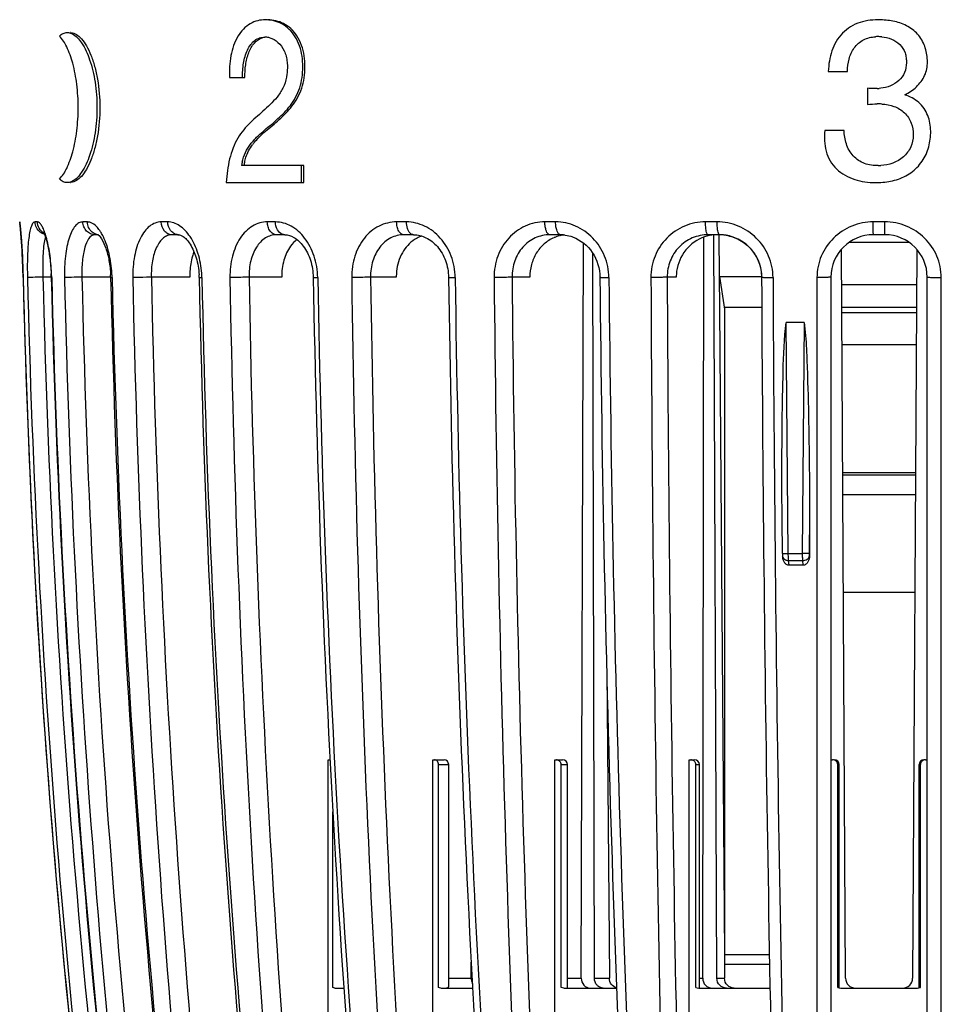
# Model space of a CAD drawing. Units: millimetres. Extents: x 0 to 841, y 0 to 594.
# Drawn here: x 389 to 417, y 45 to 75 of the extents above; entities that cross this region are included whole.
import ezdxf

# ---------------------------------------------------------------- set-up
doc = ezdxf.new("R2010")
doc.units = ezdxf.units.MM
doc.header["$LTSCALE"] = 46.255
doc.layers.get('0').update_dxf_attribs({"linetype": 'CONTINUOUS'})
doc.layers.add('A_STD', color=7, linetype='CONTINUOUS')

msp = doc.modelspace()

# ---------------------------------------------------------------- linework, layer by layer
at = {"color": 7, "linetype": 'Continuous'}
for p, q in [((395.422, 73.709), (395.899, 73.709)), ((413.781, 73.899), (414.371, 73.899)), ((414.981, 73.38), (414.981, 72.881)), ((415.388, 73.383), (415.338, 73.378)), ((414.265, 72.089), (413.675, 72.089)), ((397.699, 71.016), (395.797, 71.016)), ((397.632, 70.489), (397.632, 71.016)), ((397.699, 70.489), (397.699, 71.016)), ((395.327, 70.489), (397.699, 70.489)), ((415.243, 70.489), (415.338, 70.49)), ((388.994, 69.282), (388.993, 69.282)), ((389, 69.22), (389, 69.221)), ((389, 69.221), (389.001, 69.211)), ((389.535, 69.282), (389.464, 69.282)), ((391.067, 69.282), (390.931, 69.282)), ((393.532, 69.282), (393.331, 69.282)), ((396.835, 69.282), (396.584, 69.282)), ((400.849, 69.282), (400.548, 69.282)), ((405.42, 69.282), (405.092, 69.282)), ((410.372, 69.282), (410.016, 69.282)), ((415.515, 69.282), (415.16, 69.282)), ((391.401, 68.889), (391.301, 68.889)), ((393.863, 68.889), (393.665, 68.889)), ((397.116, 68.889), (396.869, 68.889)), ((401.069, 68.889), (400.772, 68.889)), ((405.572, 68.889), (405.248, 68.889)), ((410.459, 68.889), (410.097, 68.889)), ((410.366, 46.087), (410.272, 68.888)), ((415.513, 68.889), (415.163, 68.889)), ((406.209, 46.089), (406.273, 68.637)), ((409.93, 46.089), (409.963, 68.814)), ((414.424, 68.659), (416.251, 68.659)), ((406.612, 46.087), (406.56, 68.322)), ((414.311, 46.087), (414.182, 68.441)), ((416.493, 68.441), (416.364, 46.087)), ((389.096, 67.608), (389.097, 67.579)), ((389.097, 67.579), (389.098, 67.579)), ((389.96, 67.589), (389.705, 67.589)), ((391.782, 67.589), (390.9, 67.589)), ((394.207, 67.589), (393.029, 67.589)), ((397.024, 67.589), (396.023, 67.589)), ((400.537, 67.589), (399.749, 67.589)), ((404.628, 67.589), (404.086, 67.589)), ((409.12, 67.589), (408.843, 67.589)), ((413.434, 67.579), (413.43, 31.865)), ((413.863, 67.589), (413.863, 26.501)), ((414.188, 67.359), (416.487, 67.359)), ((416.813, 26.501), (416.813, 67.589)), ((417.245, 31.865), (417.241, 67.579)), ((410.607, 46.509), (410.607, 66.609)), ((416.483, 66.659), (414.192, 66.659)), ((414.193, 66.509), (416.482, 66.509)), ((412.555, 59.113), (412.487, 66.202)), ((413.039, 66.202), (412.487, 66.202)), ((413.039, 66.202), (412.983, 59.113)), ((416.476, 65.511), (414.199, 65.511)), ((416.45, 60.909), (414.225, 60.909)), ((412.375, 59.113), (412.365, 60.168)), ((413.206, 59.688), (413.201, 59.113)), ((413.203, 59.045), (413.206, 59.688)), ((412.382, 59.004), (412.38, 59.023)), ((412.555, 59.113), (412.983, 59.113)), ((412.565, 58.902), (412.991, 58.902)), ((412.581, 58.753), (412.565, 58.902)), ((412.991, 58.902), (413.004, 58.753)), ((416.432, 57.921), (414.243, 57.921)), ((398.454, 52.789), (398.507, 52.789)), ((398.454, 43.489), (398.454, 52.789)), ((401.662, 52.789), (401.994, 52.789)), ((401.662, 43.467), (401.662, 52.789)), ((401.831, 52.639), (402.144, 52.639)), ((401.831, 45.802), (401.831, 52.639)), ((401.994, 52.789), (402.001, 52.789)), ((402.144, 45.85), (402.144, 52.639)), ((405.402, 52.789), (405.637, 52.789)), ((405.402, 43.489), (405.402, 52.789)), ((405.589, 52.639), (405.787, 52.639)), ((405.589, 45.804), (405.589, 52.639)), ((405.787, 45.81), (405.787, 52.639)), ((409.517, 52.789), (409.597, 52.789)), ((409.517, 43.467), (409.517, 52.789)), ((409.604, 52.789), (409.679, 52.789)), ((409.722, 52.639), (409.829, 52.639)), ((409.722, 45.802), (409.722, 52.639)), ((409.829, 45.795), (409.829, 52.639)), ((413.863, 52.789), (413.914, 52.789)), ((414.07, 52.639), (414.113, 52.639)), ((414.07, 45.804), (414.07, 52.639)), ((414.113, 45.804), (414.113, 52.639)), ((416.563, 52.639), (416.605, 52.639)), ((416.563, 45.804), (416.563, 52.639)), ((416.605, 45.804), (416.605, 52.639)), ((416.761, 52.789), (416.813, 52.789)), ((398.592, 45.804), (398.592, 51.189)), ((411.976, 46.809), (410.607, 46.809)), ((402.835, 46.089), (402.837, 46.584)), ((411.981, 46.509), (410.607, 46.509)), ((402.144, 46.089), (402.835, 46.089)), ((405.787, 46.089), (406.209, 46.089)), ((409.829, 46.089), (409.93, 46.089)), ((398.654, 45.789), (398.932, 45.789)), ((401.902, 45.789), (402.88, 45.789)), ((405.673, 45.789), (407.291, 45.789)), ((405.787, 45.808), (405.787, 45.81)), ((409.807, 45.789), (411.995, 45.789)), ((414.163, 45.789), (416.513, 45.789))]:
    msp.add_line(p, q, dxfattribs=at)
for centre, radius, start, end in [((396.528, 74.413), 1.066, 84.2861, 90.0052), ((390.547, 74.797), 0.292, 86.7811, 89.9955), ((396.503, 74.354), 0.592, 86.4692, 90.0036), ((396.503, 74.361), 0.586, 74.4995, 86.4532), ((415.297, 73.809), 1.155, 86.9062, 93.4572), ((415.293, 73.698), 1.266, 84.2097, 86.9593), ((415.198, 75.147), 1.775, 272.6358, 273.0224), ((415.204, 75.04), 1.667, 273.0107, 274.5794), ((415.297, 70.847), 2.056, 88.8335, 90.4325), ((415.301, 71.007), 1.895, 86.2894, 88.8435), ((397.593, 70.551), 1.83, 140.0578, 143.203), ((397.054, 70.86), 1.268, 168.5122, 172.8942), ((397.132, 70.86), 1.272, 168.5496, 172.9206), ((415.313, 72.382), 1.373, 269.9622, 271.3723), ((415.313, 72.371), 1.362, 271.3717, 273.1399), ((390.547, 70.781), 0.292, 270.0045, 273.2189), ((415.243, 73.007), 2.519, 269.5257, 270.0005), ((415.24, 73.149), 2.661, 272.1009, 272.5493), ((415.239, 73.18), 2.692, 272.5497, 273.1756), ((389.393, 69.289), 0.4, 181.0553, 191.2967), ((389.393, 69.289), 0.399, 181.087, 189.8285), ((386.743, 68.949), 2.273, 6.0608, 6.6233), ((387.438, 68.147), 2.463, 15.9313, 17.9637), ((391.437, 69.236), 0.347, 254.0025, 263.6603), ((393.863, 69.163), 0.274, 260.9877, 269.7694), ((401.595, 67.979), 0.911, 107.3472, 111.9975), ((405.81, 67.787), 1.102, 103.8784, 108.5664), ((405.81, 67.788), 1.101, 96.3128, 103.8647), ((405.571, 67.825), 1.064, 85.1484, 89.9464), ((410.386, 67.641), 1.248, 94.6468, 108.6439), ((410.385, 67.646), 1.243, 90.0047, 94.6352), ((410.448, 67.632), 1.257, 85.6029, 89.4916), ((410.448, 67.648), 1.241, 85.7749, 89.4955), ((410.447, 67.637), 1.252, 80.8722, 85.7751), ((410.447, 67.618), 1.271, 81.2558, 85.6037), ((415.163, 67.589), 1.3, 90, 180), ((415.513, 67.589), 1.3, 0, 90), ((390.143, 68.663), 0.39, 157.6481, 159.7626), ((401.612, 67.94), 0.954, 112.0585, 122.7337), ((405.814, 67.776), 1.114, 108.5678, 113.2448), ((383.829, 67.434), 6.132, 1.3553, 2.4255), ((383.553, 67.427), 6.423, 1.3599, 2.4873), ((388.336, 67.503), 3.446, 1.283, 2.6527), ((388.055, 67.495), 3.771, 1.2829, 3.1917), ((392.103, 67.533), 2.391, 1.1566, 3.1122), ((391.834, 67.524), 2.744, 1.1571, 3.7969), ((410.462, 67.592), 1.342, 172.4671, 180.1079), ((688.09, 74.802), 299.08, 181.38388, 187.51271), ((688.06, 74.801), 299.05, 181.38376, 188.25472), ((687.92, 74.791), 298.909, 181.38256, 188.25676), ((693.952, 74.798), 304.807, 181.35698, 188.09707), ((693.975, 74.797), 304.355, 181.35712, 188.09823), ((694.669, 74.797), 304.795, 181.35694, 188.09718), ((694.585, 74.797), 304.696, 181.35727, 188.09984), ((713.673, 74.787), 323.386, 181.2772, 187.62722), ((713.64, 74.787), 322.82, 181.27759, 187.63027), ((714.923, 74.787), 323.222, 181.2776, 187.63026), ((714.425, 74.756), 322.68, 181.27445, 187.63841), ((751.09, 74.773), 358.703, 181.14904, 186.87003), ((750.922, 74.771), 357.965, 181.14964, 186.8748), ((752.987, 74.771), 358.565, 181.14899, 186.87095), ((752.099, 74.719), 357.592, 181.14398, 186.87971), ((816.834, 74.755), 421.458, 180.97549, 185.84076), ((816.375, 74.752), 420.413, 180.9763, 185.84717), ((818.746, 74.752), 420.815, 180.97631, 185.84717), ((817.215, 74.674), 419.145, 180.96986, 185.85791), ((934.208, 74.737), 535.085, 180.76649, 184.59558), ((933.137, 74.734), 533.436, 180.76745, 184.60327), ((936.635, 74.734), 534.543, 180.76643, 184.59717), ((933.943, 74.628), 531.647, 180.75969, 184.60917), ((1181.098, 74.724), 777.594, 180.526441, 183.159566), ((1178.342, 74.718), 774.289, 180.527538, 183.168386), ((1181.441, 74.718), 774.693, 180.527546, 183.168384), ((1176.058, 74.586), 769.034, 180.522021, 183.184475), ((1930.01, 74.72), 1521.683, 180.268874, 181.613823), ((1919.189, 74.708), 1510.363, 180.270046, 181.623271), ((1929.426, 74.708), 1517.707, 180.26881, 181.615841), ((1912.757, 74.545), 1500.687, 180.265966, 181.629735), ((412.377, 78.834), 19.721, 270.237, 270.5185), ((412.793, 33.963), 24.791, 89.5106, 90.4894), ((401.994, 52.639), 0.15, 0, 87.2526), ((405.448, 52.655), 0.134, 81.5754, 89.9773), ((405.637, 52.639), 0.15, 0, 90), ((409.57, 52.634), 0.155, 82.1673, 89.9829), ((409.679, 52.639), 0.15, 0, 90), ((413.914, 52.624), 0.165, 82.4117, 89.9851), ((413.963, 52.639), 0.15, 0, 90), ((416.713, 52.639), 0.15, 90, 180), ((414.611, 46.089), 0.3, 180.33, 270), ((416.064, 46.089), 0.3, 270, 359.67), ((409.808, 46.074), 0.285, 252.4623, 269.9399), ((414.163, 46.089), 0.3, 252.0913, 270), ((416.513, 46.089), 0.3, 270, 287.9087)]:
    msp.add_arc(centre, radius, start, end, dxfattribs=at)
for points, knots in [([(415.388, 75.478), (415.176, 75.484), (414.745, 75.448), (414.173, 75.11), (413.854, 74.535), (413.79, 74.111), (413.781, 73.899)], [0, 0, 0, 0, 0.250028, 0.500127, 0.749901, 1, 1, 1, 1]), ([(396.528, 75.479), (396.448, 75.479), (396.286, 75.462), (395.964, 75.335), (395.629, 74.969), (395.439, 74.372), (395.413, 73.934), (395.422, 73.709)], [0, 0, 0, 0, 0.102792, 0.2076, 0.439655, 0.710895, 1, 1, 1, 1]), ([(396.257, 71.878), (396.319, 71.941), (396.45, 72.06), (396.728, 72.284), (396.999, 72.525), (397.254, 72.797), (397.485, 73.126), (397.636, 73.526), (397.678, 73.955), (397.666, 74.388), (397.552, 74.807), (397.32, 75.14), (397.048, 75.369), (396.797, 75.458), (396.634, 75.474)], [0, 0, 0, 0, 0.057496, 0.11451, 0.231335, 0.292096, 0.355539, 0.491136, 0.562298, 0.633828, 0.771655, 0.835301, 0.894017, 1, 1, 1, 1]), ([(396.33, 71.879), (396.394, 71.944), (396.528, 72.066), (396.814, 72.296), (397.09, 72.546), (397.349, 72.83), (397.578, 73.177), (397.719, 73.596), (397.746, 74.04), (397.718, 74.481), (397.576, 74.9), (397.315, 75.214), (397.023, 75.416), (396.763, 75.479), (396.599, 75.479)], [0, 0, 0, 0, 0.057738, 0.115018, 0.232624, 0.293966, 0.35828, 0.495716, 0.567576, 0.639402, 0.776193, 0.83836, 0.895624, 1, 1, 1, 1]), ([(416.126, 73.182), (416.256, 73.241), (416.439, 73.365), (416.629, 73.582), (416.742, 73.768), (416.81, 73.975), (416.824, 74.191), (416.806, 74.406), (416.747, 74.688), (416.575, 75.015), (416.233, 75.297), (415.82, 75.442), (415.532, 75.475), (415.388, 75.478)], [0, 0, 0, 0, 0.124731, 0.187287, 0.249917, 0.312269, 0.374609, 0.436981, 0.499366, 0.624304, 0.749414, 0.874963, 1, 1, 1, 1]), ([(390.213, 74.98), (390.247, 75.013), (390.32, 75.068), (390.411, 75.089), (390.453, 75.089)], [0, 0, 0, 0, 0.528815, 1, 1, 1, 1]), ([(390.213, 70.598), (390.307, 70.689), (390.47, 70.963), (390.643, 71.465), (390.759, 72.094), (390.801, 72.789), (390.759, 73.484), (390.643, 74.113), (390.47, 74.615), (390.307, 74.889), (390.213, 74.98)], [0, 0, 0, 0, 0.08524, 0.202834, 0.344924, 0.5, 0.655076, 0.797166, 0.91476, 1, 1, 1, 1]), ([(390.453, 75.089), (390.466, 75.089), (390.52, 75.085), (390.572, 75.067), (390.608, 75.049)], [0, 0, 0, 0, 0.238734, 1, 1, 1, 1]), ([(390.563, 75.088), (390.687, 75.081), (390.877, 74.934), (391.051, 74.674), (391.187, 74.386), (391.3, 74.041), (391.418, 73.506), (391.475, 72.789), (391.418, 72.072), (391.3, 71.537), (391.187, 71.192), (391.051, 70.904), (390.877, 70.644), (390.687, 70.497), (390.563, 70.49)], [0, 0, 0, 0, 0.07169, 0.122524, 0.183773, 0.254187, 0.331908, 0.5, 0.668092, 0.745813, 0.816227, 0.877476, 0.92831, 1, 1, 1, 1]), ([(390.608, 75.049), (390.662, 75.021), (390.768, 74.936), (390.968, 74.68), (391.17, 74.217), (391.325, 73.547), (391.381, 72.789), (391.325, 72.031), (391.17, 71.361), (390.968, 70.898), (390.768, 70.642), (390.662, 70.557), (390.608, 70.529)], [0, 0, 0, 0, 0.036602, 0.081583, 0.197281, 0.341029, 0.5, 0.658971, 0.802719, 0.918417, 0.963398, 1, 1, 1, 1]), ([(396.66, 74.926), (396.75, 74.9), (396.934, 74.796), (397.086, 74.575), (397.165, 74.36), (397.196, 74.181), (397.202, 73.996), (397.185, 73.753), (397.114, 73.465), (396.942, 73.172), (396.73, 72.935), (396.507, 72.728), (396.285, 72.529), (396.062, 72.331), (395.852, 72.111), (395.669, 71.85), (395.525, 71.547), (395.383, 71.095), (395.34, 70.733), (395.327, 70.489)], [0, 0, 0, 0, 0.053619, 0.115094, 0.148617, 0.183191, 0.218302, 0.253358, 0.321492, 0.385049, 0.444536, 0.501809, 0.55811, 0.614117, 0.67113, 0.730905, 0.794432, 0.861144, 1, 1, 1, 1]), ([(395.825, 73.709), (395.822, 73.856), (395.84, 74.145), (395.933, 74.49), (396.067, 74.721), (396.192, 74.853), (396.342, 74.934), (396.45, 74.947), (396.503, 74.947)], [0, 0, 0, 0, 0.282796, 0.554146, 0.678956, 0.793893, 0.899123, 1, 1, 1, 1]), ([(395.899, 73.709), (395.896, 73.84), (395.909, 74.098), (395.994, 74.463), (396.154, 74.769), (396.338, 74.903), (396.433, 74.929)], [0, 0, 0, 0, 0.277247, 0.546692, 0.790867, 1, 1, 1, 1]), ([(414.371, 73.899), (414.371, 74.025), (414.399, 74.279), (414.553, 74.634), (414.848, 74.894), (415.102, 74.954), (415.228, 74.962)], [0, 0, 0, 0, 0.250554, 0.501039, 0.75019, 1, 1, 1, 1]), ([(415.42, 74.958), (415.619, 74.939), (415.933, 74.825), (416.129, 74.516), (416.17, 74.316), (416.182, 74.114), (416.14, 73.857), (415.956, 73.602), (415.69, 73.44), (415.489, 73.394), (415.388, 73.383)], [0, 0, 0, 0, 0.247099, 0.372514, 0.435225, 0.497958, 0.622771, 0.748271, 0.874102, 1, 1, 1, 1]), ([(415.388, 70.492), (415.551, 70.501), (415.878, 70.553), (416.329, 70.767), (416.621, 71.065), (416.783, 71.351), (416.864, 71.583), (416.91, 71.823), (416.932, 72.148), (416.875, 72.476), (416.724, 72.768), (416.506, 73.015), (416.28, 73.13), (416.126, 73.182)], [0, 0, 0, 0, 0.12532, 0.250675, 0.376024, 0.438575, 0.500953, 0.563317, 0.625689, 0.749908, 0.812402, 0.875153, 1, 1, 1, 1]), ([(415.423, 72.898), (415.549, 72.891), (415.801, 72.848), (416.136, 72.651), (416.347, 72.324), (416.407, 71.946), (416.334, 71.568), (416.025, 71.156), (415.636, 71.025), (415.388, 71.011)], [0, 0, 0, 0, 0.125806, 0.251417, 0.376844, 0.501606, 0.62628, 0.751763, 1, 1, 1, 1]), ([(396.068, 71.665), (396.083, 71.684), (396.142, 71.758), (396.207, 71.828), (396.257, 71.878)], [0, 0, 0, 0, 0.254065, 1, 1, 1, 1]), ([(413.675, 72.089), (413.65, 71.878), (413.66, 71.547), (413.827, 71.149), (414.095, 70.81), (414.581, 70.545), (415.009, 70.49), (415.222, 70.488)], [0, 0, 0, 0, 0.249609, 0.375313, 0.500642, 0.750228, 1, 1, 1, 1]), ([(415.312, 71.009), (415.171, 71.009), (414.884, 71.041), (414.517, 71.285), (414.31, 71.667), (414.269, 71.949), (414.265, 72.089)], [0, 0, 0, 0, 0.2508, 0.500653, 0.750295, 1, 1, 1, 1]), ([(395.812, 71.112), (395.833, 71.216), (395.899, 71.413), (396.008, 71.587), (396.068, 71.665)], [0, 0, 0, 0, 0.520228, 1, 1, 1, 1]), ([(395.886, 71.112), (395.896, 71.163), (395.946, 71.354), (396.041, 71.531), (396.127, 71.647)], [0, 0, 0, 0, 0.265118, 1, 1, 1, 1]), ([(390.453, 70.489), (390.411, 70.489), (390.32, 70.51), (390.247, 70.565), (390.213, 70.598)], [0, 0, 0, 0, 0.471185, 1, 1, 1, 1]), ([(390.608, 70.529), (390.596, 70.523), (390.547, 70.501), (390.493, 70.489), (390.453, 70.489)], [0, 0, 0, 0, 0.266183, 1, 1, 1, 1]), ([(389.005, 69.196), (389.003, 69.208), (389.001, 69.23), (388.998, 69.254), (388.997, 69.269), (388.995, 69.275), (388.996, 69.282), (388.994, 69.282)], [0, 0, 0, 0, 0.434398, 0.746715, 0.856577, 0.935433, 1, 1, 1, 1]), ([(389.004, 69.189), (389.004, 69.182), (389.008, 69.149), (389.011, 69.117), (389.013, 69.09)], [0, 0, 0, 0, 0.197785, 1, 1, 1, 1]), ([(389.018, 69.051), (389.017, 69.065), (389.013, 69.114), (389.008, 69.162), (389.005, 69.196)], [0, 0, 0, 0, 0.29286, 1, 1, 1, 1]), ([(389.464, 69.282), (389.441, 69.282), (389.404, 69.256), (389.373, 69.206), (389.336, 69.123), (389.3, 68.981), (389.267, 68.772), (389.244, 68.518), (389.225, 68.115), (389.225, 67.798), (389.23, 67.579)], [0, 0, 0, 0, 0.038814, 0.066411, 0.101137, 0.193056, 0.31405, 0.460764, 0.628215, 1, 1, 1, 1]), ([(389.62, 68.97), (389.573, 69.006), (389.494, 69.102), (389.465, 69.222), (389.464, 69.282)], [0, 0, 0, 0, 0.498299, 1, 1, 1, 1]), ([(389.73, 68.943), (389.672, 68.977), (389.573, 69.078), (389.536, 69.214), (389.535, 69.282)], [0, 0, 0, 0, 0.49765, 1, 1, 1, 1]), ([(389.781, 68.907), (389.764, 68.961), (389.729, 69.057), (389.668, 69.176), (389.608, 69.255), (389.556, 69.282), (389.535, 69.282)], [0, 0, 0, 0, 0.368496, 0.655184, 0.860151, 1, 1, 1, 1]), ([(390.931, 69.282), (390.888, 69.282), (390.795, 69.255), (390.679, 69.149), (390.581, 68.988), (390.499, 68.776), (390.435, 68.52), (390.374, 68.117), (390.362, 67.798), (390.367, 67.579)], [0, 0, 0, 0, 0.066845, 0.144858, 0.24211, 0.360932, 0.500155, 0.656434, 1, 1, 1, 1]), ([(391.301, 68.889), (391.254, 68.889), (391.156, 68.91), (391.034, 68.998), (390.952, 69.128), (390.932, 69.23), (390.931, 69.282)], [0, 0, 0, 0, 0.241214, 0.487618, 0.741248, 1, 1, 1, 1]), ([(391.213, 68.97), (391.169, 69.007), (391.094, 69.103), (391.068, 69.222), (391.067, 69.282)], [0, 0, 0, 0, 0.492937, 1, 1, 1, 1]), ([(391.47, 68.982), (391.441, 69.027), (391.369, 69.124), (391.24, 69.243), (391.12, 69.282), (391.067, 69.282)], [0, 0, 0, 0, 0.310344, 0.69281, 1, 1, 1, 1]), ([(393.331, 69.282), (393.269, 69.282), (393.141, 69.258), (392.966, 69.156), (392.812, 68.995), (392.63, 68.694), (392.486, 68.213), (392.455, 67.799), (392.459, 67.579)], [0, 0, 0, 0, 0.088485, 0.1823, 0.287212, 0.406182, 0.684744, 1, 1, 1, 1]), ([(393.665, 68.889), (393.621, 68.889), (393.531, 68.911), (393.382, 69.032), (393.332, 69.183), (393.331, 69.282)], [0, 0, 0, 0, 0.230956, 0.47461, 1, 1, 1, 1]), ([(394.573, 67.706), (394.559, 67.914), (394.488, 68.308), (394.289, 68.751), (394.074, 69.022), (393.903, 69.168), (393.722, 69.26), (393.593, 69.282), (393.532, 69.282)], [0, 0, 0, 0, 0.306685, 0.582677, 0.703823, 0.81251, 0.910079, 1, 1, 1, 1]), ([(393.82, 68.892), (393.781, 68.899), (393.702, 68.93), (393.575, 69.052), (393.534, 69.191), (393.532, 69.282)], [0, 0, 0, 0, 0.230565, 0.474911, 1, 1, 1, 1]), ([(396.584, 69.282), (396.505, 69.282), (396.346, 69.259), (396.038, 69.124), (395.71, 68.783), (395.48, 68.224), (395.434, 67.799), (395.437, 67.579)], [0, 0, 0, 0, 0.104039, 0.210428, 0.441783, 0.708312, 1, 1, 1, 1]), ([(396.869, 68.889), (396.831, 68.889), (396.752, 68.913), (396.659, 69.004), (396.599, 69.132), (396.585, 69.231), (396.584, 69.282)], [0, 0, 0, 0, 0.210567, 0.445898, 0.712618, 1, 1, 1, 1]), ([(397.044, 68.902), (396.98, 68.926), (396.868, 69.047), (396.836, 69.199), (396.835, 69.282)], [0, 0, 0, 0, 0.452946, 1, 1, 1, 1]), ([(398.13, 67.579), (398.126, 67.801), (398.055, 68.232), (397.77, 68.789), (397.352, 69.178), (396.999, 69.282), (396.835, 69.282)], [0, 0, 0, 0, 0.284549, 0.551644, 0.789354, 1, 1, 1, 1]), ([(400.548, 69.282), (400.363, 69.282), (399.98, 69.189), (399.52, 68.799), (399.229, 68.234), (399.168, 67.8), (399.171, 67.579)], [0, 0, 0, 0, 0.228476, 0.467627, 0.726188, 1, 1, 1, 1]), ([(400.772, 68.889), (400.742, 68.889), (400.675, 68.916), (400.605, 69.008), (400.559, 69.135), (400.548, 69.231), (400.548, 69.282)], [0, 0, 0, 0, 0.183833, 0.411444, 0.689856, 1, 1, 1, 1]), ([(400.961, 68.941), (400.923, 68.981), (400.867, 69.094), (400.85, 69.215), (400.849, 69.282)], [0, 0, 0, 0, 0.451858, 1, 1, 1, 1]), ([(402.343, 67.579), (402.34, 67.802), (402.258, 68.242), (401.925, 68.803), (401.435, 69.186), (401.039, 69.282), (400.849, 69.282)], [0, 0, 0, 0, 0.26829, 0.527485, 0.771074, 1, 1, 1, 1]), ([(405.092, 69.282), (404.887, 69.282), (404.469, 69.193), (403.949, 68.81), (403.61, 68.243), (403.535, 67.801), (403.537, 67.579)], [0, 0, 0, 0, 0.241097, 0.485814, 0.739111, 1, 1, 1, 1]), ([(405.248, 68.889), (405.195, 68.889), (405.131, 69), (405.101, 69.134), (405.092, 69.231), (405.092, 69.282)], [0, 0, 0, 0, 0.358422, 0.656978, 1, 1, 1, 1]), ([(405.571, 68.889), (405.549, 68.889), (405.515, 68.912), (405.486, 68.957), (405.454, 69.027), (405.428, 69.137), (405.421, 69.231), (405.42, 69.282)], [0, 0, 0, 0, 0.144408, 0.244241, 0.364835, 0.660111, 1, 1, 1, 1]), ([(407.055, 67.579), (407.053, 67.802), (406.963, 68.249), (406.596, 68.812), (406.057, 69.191), (405.629, 69.282), (405.42, 69.282)], [0, 0, 0, 0, 0.2574, 0.51141, 0.759022, 1, 1, 1, 1]), ([(410.016, 69.282), (409.798, 69.282), (409.357, 69.194), (408.8, 68.817), (408.428, 68.25), (408.343, 67.802), (408.344, 67.579)], [0, 0, 0, 0, 0.248044, 0.496348, 0.746908, 1, 1, 1, 1]), ([(410.097, 68.889), (410.083, 68.889), (410.055, 68.936), (410.037, 69.014), (410.02, 69.139), (410.017, 69.231), (410.016, 69.282)], [0, 0, 0, 0, 0.10384, 0.319809, 0.632573, 1, 1, 1, 1]), ([(412.086, 67.579), (412.085, 67.802), (411.992, 68.253), (411.606, 68.817), (411.038, 69.193), (410.592, 69.282), (410.372, 69.282)], [0, 0, 0, 0, 0.251402, 0.502396, 0.752125, 1, 1, 1, 1]), ([(410.402, 68.97), (410.391, 69.015), (410.377, 69.119), (410.373, 69.223), (410.372, 69.282)], [0, 0, 0, 0, 0.44395, 1, 1, 1, 1]), ([(415.16, 69.282), (414.937, 69.282), (414.486, 69.194), (413.912, 68.819), (413.525, 68.253), (413.434, 67.802), (413.434, 67.579)], [0, 0, 0, 0, 0.250196, 0.500159, 0.750017, 1, 1, 1, 1]), ([(415.163, 68.889), (415.162, 68.889), (415.163, 68.893), (415.162, 68.897), (415.162, 68.907), (415.161, 68.926), (415.161, 68.959), (415.161, 69.007), (415.16, 69.066), (415.16, 69.158), (415.16, 69.231), (415.16, 69.282)], [0, 0, 0, 0, 0.004868, 0.019235, 0.042947, 0.075832, 0.16795, 0.291846, 0.443037, 0.615969, 1, 1, 1, 1]), ([(415.513, 68.889), (415.513, 68.889), (415.512, 68.893), (415.514, 68.897), (415.513, 68.907), (415.514, 68.926), (415.514, 68.959), (415.515, 69.007), (415.515, 69.066), (415.515, 69.158), (415.515, 69.231), (415.515, 69.282)], [0, 0, 0, 0, 0.004868, 0.019235, 0.042947, 0.075832, 0.16795, 0.291846, 0.443037, 0.61597, 1, 1, 1, 1]), ([(417.241, 67.579), (417.241, 67.802), (417.15, 68.253), (416.763, 68.819), (416.189, 69.194), (415.738, 69.282), (415.515, 69.282)], [0, 0, 0, 0, 0.249984, 0.499841, 0.749805, 1, 1, 1, 1]), ([(389.013, 69.09), (389.021, 69.007), (389.062, 68.513), (389.086, 68.019), (389.096, 67.608)], [0, 0, 0, 0, 0.169484, 1, 1, 1, 1]), ([(389.013, 69.09), (389.021, 69.005), (389.063, 68.502), (389.087, 67.998), (389.097, 67.579)], [0, 0, 0, 0, 0.169285, 1, 1, 1, 1]), ([(389.098, 67.579), (389.095, 67.727), (389.078, 68.218), (389.048, 68.708), (389.018, 69.051)], [0, 0, 0, 0, 0.299555, 1, 1, 1, 1]), ([(389.713, 68.974), (389.713, 68.975), (389.71, 68.978), (389.717, 68.968), (389.721, 68.96), (389.731, 68.941), (389.743, 68.915), (389.761, 68.874), (389.781, 68.815), (389.803, 68.746), (389.825, 68.668), (389.854, 68.548), (389.886, 68.382), (389.918, 68.166), (389.942, 67.935), (389.952, 67.775), (389.956, 67.694)], [0, 0, 0, 0, 0.003045, 0.004679, 0.020014, 0.0327, 0.048255, 0.087018, 0.134605, 0.189824, 0.251703, 0.319501, 0.470166, 0.636895, 0.815054, 1, 1, 1, 1]), ([(391.301, 68.889), (391.138, 68.889), (391.003, 68.59), (390.942, 68.306), (390.9, 67.995), (390.895, 67.755), (390.9, 67.589)], [0, 0, 0, 0, 0.346349, 0.488904, 0.648804, 1, 1, 1, 1]), ([(391.392, 68.896), (391.393, 68.896), (391.396, 68.894), (391.398, 68.892), (391.401, 68.89)], [0, 0, 0, 0, 0.167005, 1, 1, 1, 1]), ([(391.401, 68.89), (391.443, 68.854), (391.535, 68.721), (391.65, 68.455), (391.742, 68.085), (391.772, 67.808), (391.779, 67.662)], [0, 0, 0, 0, 0.128121, 0.363228, 0.664367, 1, 1, 1, 1]), ([(391.559, 68.822), (391.552, 68.836), (391.524, 68.891), (391.494, 68.944), (391.47, 68.982)], [0, 0, 0, 0, 0.261448, 1, 1, 1, 1]), ([(393.665, 68.889), (393.618, 68.889), (393.522, 68.871), (393.391, 68.792), (393.278, 68.667), (393.145, 68.436), (393.044, 68.069), (393.024, 67.755), (393.029, 67.589)], [0, 0, 0, 0, 0.088166, 0.181443, 0.286011, 0.404944, 0.684, 1, 1, 1, 1]), ([(393.862, 68.889), (393.881, 68.889), (393.932, 68.878), (394.017, 68.831), (394.12, 68.737), (394.275, 68.528), (394.427, 68.165), (394.481, 67.838), (394.491, 67.663)], [0, 0, 0, 0, 0.03942, 0.103974, 0.199396, 0.324128, 0.637406, 1, 1, 1, 1]), ([(396.869, 68.889), (396.809, 68.889), (396.689, 68.872), (396.457, 68.767), (396.216, 68.503), (396.051, 68.077), (396.019, 67.756), (396.023, 67.589)], [0, 0, 0, 0, 0.103934, 0.209931, 0.440681, 0.707467, 1, 1, 1, 1]), ([(397.116, 68.889), (397.213, 68.889), (397.441, 68.813), (397.724, 68.531), (397.934, 68.101), (397.988, 67.76), (397.991, 67.582)], [0, 0, 0, 0, 0.17051, 0.401525, 0.686671, 1, 1, 1, 1]), ([(400.772, 68.889), (400.633, 68.889), (400.344, 68.818), (400.001, 68.516), (399.789, 68.085), (399.746, 67.756), (399.749, 67.589)], [0, 0, 0, 0, 0.228234, 0.466824, 0.725453, 1, 1, 1, 1]), ([(401.069, 68.889), (401.06, 68.889), (401.019, 68.894), (400.982, 68.919), (400.961, 68.941)], [0, 0, 0, 0, 0.23201, 1, 1, 1, 1]), ([(401.069, 68.889), (401.199, 68.889), (401.479, 68.817), (401.83, 68.529), (402.076, 68.098), (402.138, 67.758), (402.14, 67.584)], [0, 0, 0, 0, 0.210649, 0.450397, 0.717774, 1, 1, 1, 1]), ([(405.248, 68.889), (405.093, 68.889), (404.776, 68.82), (404.387, 68.525), (404.138, 68.092), (404.084, 67.757), (404.086, 67.589)], [0, 0, 0, 0, 0.241039, 0.485311, 0.73856, 1, 1, 1, 1]), ([(405.661, 68.885), (405.736, 68.879), (405.836, 68.859), (405.932, 68.827), (405.956, 68.818)], [0, 0, 0, 0, 0.74703, 1, 1, 1, 1]), ([(410.097, 68.889), (409.932, 68.889), (409.598, 68.821), (409.179, 68.53), (408.904, 68.097), (408.841, 67.758), (408.843, 67.589)], [0, 0, 0, 0, 0.248082, 0.496117, 0.746588, 1, 1, 1, 1]), ([(410.448, 68.889), (410.437, 68.889), (410.414, 68.921), (410.407, 68.949), (410.402, 68.97)], [0, 0, 0, 0, 0.331794, 1, 1, 1, 1]), ([(411.743, 67.589), (411.742, 67.742), (411.685, 68.051), (411.446, 68.454), (411.085, 68.749), (410.79, 68.851), (410.64, 68.874)], [0, 0, 0, 0, 0.250908, 0.501671, 0.751635, 1, 1, 1, 1]), ([(410.645, 68.873), (410.794, 68.849), (411.085, 68.747), (411.442, 68.451), (411.678, 68.048), (411.735, 67.74), (411.735, 67.587)], [0, 0, 0, 0, 0.246906, 0.496609, 0.748001, 1, 1, 1, 1]), ([(389.777, 68.798), (389.754, 68.736), (389.726, 68.575), (389.704, 68.299), (389.697, 67.96), (389.701, 67.717), (389.705, 67.589)], [0, 0, 0, 0, 0.163691, 0.398129, 0.684988, 1, 1, 1, 1]), ([(389.97, 67.706), (389.961, 67.91), (389.927, 68.286), (389.854, 68.657), (389.807, 68.823)], [0, 0, 0, 0, 0.542104, 1, 1, 1, 1]), ([(391.819, 67.705), (391.808, 67.91), (391.756, 68.292), (391.636, 68.661), (391.559, 68.822)], [0, 0, 0, 0, 0.53476, 1, 1, 1, 1]), ([(397.492, 68.742), (397.417, 68.685), (397.241, 68.497), (397.065, 68.098), (397.023, 67.763), (397.024, 67.589)], [0, 0, 0, 0, 0.220583, 0.592706, 1, 1, 1, 1]), ([(401.097, 68.742), (400.943, 68.643), (400.678, 68.343), (400.567, 67.966), (400.546, 67.767)], [0, 0, 0, 0, 0.478659, 1, 1, 1, 1]), ([(405.374, 68.799), (405.263, 68.752), (405.054, 68.618), (404.813, 68.328), (404.662, 67.975), (404.628, 67.718), (404.628, 67.589)], [0, 0, 0, 0, 0.241151, 0.488369, 0.742073, 1, 1, 1, 1]), ([(405.956, 68.818), (406.192, 68.73), (406.621, 68.379), (406.779, 67.851), (406.781, 67.585)], [0, 0, 0, 0, 0.486343, 1, 1, 1, 1]), ([(409.987, 68.824), (409.765, 68.749), (409.355, 68.462), (409.163, 68.002), (409.132, 67.767)], [0, 0, 0, 0, 0.496627, 1, 1, 1, 1]), ([(394.335, 68.368), (394.318, 68.323), (394.254, 68.128), (394.222, 67.924), (394.212, 67.767)], [0, 0, 0, 0, 0.235114, 1, 1, 1, 1]), ([(389.705, 67.589), (389.601, 67.586), (389.442, 67.584), (389.284, 67.579), (389.23, 67.579)], [0, 0, 0, 0, 0.657361, 1, 1, 1, 1]), ([(389.96, 67.58), (389.96, 67.578), (389.967, 67.581), (389.97, 67.579), (389.974, 67.579)], [0, 0, 0, 0, 0.253038, 1, 1, 1, 1]), ([(390.9, 67.589), (390.793, 67.586), (390.616, 67.583), (390.438, 67.579), (390.367, 67.579)], [0, 0, 0, 0, 0.59961, 1, 1, 1, 1]), ([(391.782, 67.58), (391.782, 67.579), (391.787, 67.58), (391.794, 67.579), (391.808, 67.58), (391.818, 67.579), (391.824, 67.579)], [0, 0, 0, 0, 0.065206, 0.256695, 0.569959, 1, 1, 1, 1]), ([(393.029, 67.589), (392.978, 67.588), (392.788, 67.583), (392.598, 67.579), (392.459, 67.579)], [0, 0, 0, 0, 0.265567, 1, 1, 1, 1]), ([(394.494, 67.581), (394.494, 67.579), (394.501, 67.581), (394.507, 67.58), (394.522, 67.58), (394.545, 67.579), (394.566, 67.579), (394.578, 67.579)], [0, 0, 0, 0, 0.065286, 0.145897, 0.258365, 0.573791, 1, 1, 1, 1]), ([(396.023, 67.589), (395.977, 67.587), (395.782, 67.582), (395.587, 67.579), (395.437, 67.579)], [0, 0, 0, 0, 0.233177, 1, 1, 1, 1]), ([(397.991, 67.582), (397.991, 67.581), (397.996, 67.582), (398.002, 67.58), (398.014, 67.58), (398.037, 67.58), (398.077, 67.579), (398.11, 67.579), (398.13, 67.579)], [0, 0, 0, 0, 0.017401, 0.067223, 0.149207, 0.262723, 0.579619, 1, 1, 1, 1]), ([(399.749, 67.589), (399.71, 67.587), (399.517, 67.582), (399.325, 67.579), (399.171, 67.579)], [0, 0, 0, 0, 0.201493, 1, 1, 1, 1]), ([(402.14, 67.584), (402.14, 67.582), (402.148, 67.583), (402.156, 67.581), (402.174, 67.581), (402.197, 67.58), (402.226, 67.58), (402.275, 67.579), (402.315, 67.579), (402.343, 67.579)], [0, 0, 0, 0, 0.017868, 0.069057, 0.153245, 0.268892, 0.414311, 0.587243, 1, 1, 1, 1]), ([(404.086, 67.589), (404.01, 67.584), (403.826, 67.581), (403.644, 67.579), (403.537, 67.579)], [0, 0, 0, 0, 0.418975, 1, 1, 1, 1]), ([(406.781, 67.585), (406.781, 67.584), (406.791, 67.585), (406.802, 67.582), (406.828, 67.582), (406.859, 67.581), (406.9, 67.58), (406.966, 67.579), (407.018, 67.579), (407.055, 67.579)], [0, 0, 0, 0, 0.018513, 0.071662, 0.158404, 0.276858, 0.424112, 0.597023, 1, 1, 1, 1]), ([(408.843, 67.589), (408.821, 67.586), (408.76, 67.585), (408.594, 67.58), (408.449, 67.579), (408.344, 67.579)], [0, 0, 0, 0, 0.128356, 0.366036, 1, 1, 1, 1]), ([(411.735, 67.587), (411.735, 67.585), (411.749, 67.586), (411.764, 67.583), (411.797, 67.583), (411.839, 67.581), (411.891, 67.58), (411.974, 67.579), (412.04, 67.579), (412.086, 67.579)], [0, 0, 0, 0, 0.019141, 0.074618, 0.164702, 0.286485, 0.43613, 0.608993, 1, 1, 1, 1]), ([(413.863, 67.589), (413.863, 67.588), (413.858, 67.588), (413.853, 67.587), (413.842, 67.586), (413.821, 67.585), (413.784, 67.583), (413.731, 67.582), (413.667, 67.581), (413.566, 67.579), (413.488, 67.579), (413.434, 67.579)], [0, 0, 0, 0, 0.005453, 0.020331, 0.044688, 0.078363, 0.172367, 0.298118, 0.450534, 0.623347, 1, 1, 1, 1]), ([(416.813, 67.589), (416.813, 67.588), (416.817, 67.588), (416.822, 67.587), (416.833, 67.586), (416.854, 67.585), (416.891, 67.583), (416.944, 67.582), (417.008, 67.581), (417.109, 67.579), (417.188, 67.579), (417.241, 67.579)], [0, 0, 0, 0, 0.005453, 0.02033, 0.044688, 0.078363, 0.172366, 0.298118, 0.450534, 0.623346, 1, 1, 1, 1]), ([(412.365, 60.168), (412.36, 60.671), (412.357, 61.677), (412.366, 63.187), (412.394, 64.695), (412.424, 65.704), (412.487, 66.203)], [0, 0, 0, 0, 0.249972, 0.499986, 0.750038, 1, 1, 1, 1]), ([(413.039, 66.203), (413.056, 66.068), (413.087, 65.798), (413.118, 65.255), (413.153, 64.305), (413.184, 62.947), (413.205, 61.317), (413.208, 60.231), (413.206, 59.688)], [0, 0, 0, 0, 0.062539, 0.125062, 0.250098, 0.500129, 0.7501, 1, 1, 1, 1]), ([(412.375, 59.113), (412.375, 59.105), (412.376, 59.075), (412.377, 59.045), (412.38, 59.023)], [0, 0, 0, 0, 0.266119, 1, 1, 1, 1]), ([(412.375, 59.113), (412.375, 59.113), (412.378, 59.113), (412.381, 59.112), (412.388, 59.113), (412.403, 59.112), (412.426, 59.113), (412.447, 59.113), (412.458, 59.113)], [0, 0, 0, 0, 0.017562, 0.067953, 0.150594, 0.264822, 0.581484, 1, 1, 1, 1]), ([(412.38, 59.022), (412.382, 59), (412.404, 58.956), (412.445, 58.93), (412.468, 58.92)], [0, 0, 0, 0, 0.465349, 1, 1, 1, 1]), ([(412.581, 58.753), (412.552, 58.753), (412.494, 58.773), (412.434, 58.838), (412.397, 58.918), (412.385, 58.975), (412.382, 59.004)], [0, 0, 0, 0, 0.248109, 0.498298, 0.749068, 1, 1, 1, 1]), ([(412.468, 58.92), (412.475, 58.917), (412.506, 58.906), (412.54, 58.902), (412.565, 58.902)], [0, 0, 0, 0, 0.24053, 1, 1, 1, 1]), ([(412.565, 58.902), (412.563, 58.917), (412.557, 58.987), (412.555, 59.058), (412.555, 59.113)], [0, 0, 0, 0, 0.213969, 1, 1, 1, 1]), ([(413.201, 59.113), (413.177, 59.111), (413.104, 59.114), (413.031, 59.113), (412.983, 59.113)], [0, 0, 0, 0, 0.329988, 1, 1, 1, 1]), ([(412.983, 59.113), (412.983, 59.094), (412.983, 59.023), (412.986, 58.953), (412.991, 58.902)], [0, 0, 0, 0, 0.276371, 1, 1, 1, 1]), ([(412.991, 58.902), (413.04, 58.902), (413.133, 58.922), (413.198, 59.001), (413.203, 59.041)], [0, 0, 0, 0, 0.552479, 1, 1, 1, 1]), ([(413.203, 59.041), (413.203, 59.009), (413.195, 58.945), (413.161, 58.854), (413.1, 58.777), (413.036, 58.753), (413.004, 58.753)], [0, 0, 0, 0, 0.251263, 0.502067, 0.752031, 1, 1, 1, 1]), ([(413.201, 59.113), (413.201, 59.107), (413.201, 59.084), (413.202, 59.061), (413.203, 59.045)], [0, 0, 0, 0, 0.274751, 1, 1, 1, 1]), ([(401.831, 52.639), (401.831, 52.677), (401.81, 52.751), (401.739, 52.789), (401.706, 52.789)], [0, 0, 0, 0, 0.539242, 1, 1, 1, 1]), ([(405.589, 52.639), (405.589, 52.674), (405.566, 52.745), (405.5, 52.783), (405.468, 52.788)], [0, 0, 0, 0, 0.516501, 1, 1, 1, 1]), ([(409.722, 52.639), (409.722, 52.675), (409.695, 52.748), (409.626, 52.783), (409.591, 52.788)], [0, 0, 0, 0, 0.504637, 1, 1, 1, 1]), ([(414.05, 52.713), (414.038, 52.733), (414.004, 52.768), (413.959, 52.784), (413.935, 52.788)], [0, 0, 0, 0, 0.499622, 1, 1, 1, 1]), ([(416.761, 52.789), (416.734, 52.789), (416.68, 52.776), (416.639, 52.736), (416.625, 52.713)], [0, 0, 0, 0, 0.500235, 1, 1, 1, 1]), ([(402.835, 46.089), (402.834, 46.075), (402.837, 46.019), (402.853, 45.963), (402.872, 45.926)], [0, 0, 0, 0, 0.255027, 1, 1, 1, 1]), ([(406.209, 46.089), (406.208, 46.014), (406.25, 45.896), (406.37, 45.805), (406.442, 45.789), (406.477, 45.789)], [0, 0, 0, 0, 0.513234, 0.760042, 1, 1, 1, 1]), ([(406.883, 45.789), (406.848, 45.789), (406.775, 45.805), (406.654, 45.895), (406.612, 46.012), (406.612, 46.087)], [0, 0, 0, 0, 0.241216, 0.488532, 1, 1, 1, 1]), ([(409.93, 46.089), (409.929, 46.013), (409.989, 45.855), (410.145, 45.789), (410.22, 45.789)], [0, 0, 0, 0, 0.505896, 1, 1, 1, 1]), ([(410.657, 45.789), (410.583, 45.789), (410.427, 45.854), (410.366, 46.011), (410.366, 46.087)], [0, 0, 0, 0, 0.495082, 1, 1, 1, 1]), ([(402.075, 45.795), (402.085, 45.796), (402.103, 45.798), (402.127, 45.805), (402.143, 45.825), (402.144, 45.841), (402.144, 45.85)], [0, 0, 0, 0, 0.302336, 0.533277, 0.734179, 1, 1, 1, 1])]:
    msp.add_open_spline(points, degree=3, knots=knots, dxfattribs=at)
for points in [[(415.181, 73.372), (415.114, 73.372), (415.048, 73.373), (414.981, 73.38)], [(415.28, 73.374), (415.247, 73.373), (415.214, 73.372), (415.181, 73.372)], [(414.981, 72.881), (415.081, 72.894), (415.181, 72.902), (415.282, 72.902)], [(396.19, 71.726), (396.234, 71.779), (396.281, 71.83), (396.33, 71.879)], [(389.747, 68.905), (389.701, 68.918), (389.658, 68.941), (389.62, 68.97)], [(391.341, 68.902), (391.295, 68.916), (391.251, 68.939), (391.213, 68.97)], [(397.116, 68.889), (397.092, 68.889), (397.067, 68.894), (397.044, 68.902)], [(394.212, 67.767), (394.208, 67.708), (394.207, 67.648), (394.207, 67.589)], [(400.546, 67.767), (400.54, 67.708), (400.537, 67.649), (400.537, 67.589)], [(398.508, 52.786), (398.501, 52.788), (398.495, 52.789), (398.488, 52.789)], [(414.07, 52.639), (414.07, 52.665), (414.063, 52.691), (414.05, 52.713)], [(416.625, 52.713), (416.612, 52.691), (416.605, 52.665), (416.605, 52.639)], [(398.654, 45.789), (398.633, 45.789), (398.611, 45.794), (398.592, 45.804)], [(401.902, 45.789), (401.878, 45.789), (401.854, 45.794), (401.831, 45.802)], [(405.673, 45.789), (405.644, 45.789), (405.616, 45.794), (405.589, 45.804)]]:
    msp.add_open_spline(points, degree=3, dxfattribs=at)
at = {"layer": 'A_STD', "color": 7, "linetype": 'Continuous'}
for p, q in [((410.429, 68.889), (410.439, 67.609)), ((410.439, 67.609), (410.446, 66.661)), ((410.457, 67.609), (411.735, 67.609)), ((410.607, 66.609), (410.457, 67.609)), ((410.446, 66.661), (410.446, 66.611)), ((410.446, 66.611), (410.594, 46.809)), ((411.741, 66.662), (410.599, 66.662)), ((414.221, 61.599), (416.454, 61.599)), ((414.222, 61.528), (416.453, 61.528)), ((406.987, 55.502), (407.071, 46.087)), ((410.594, 46.809), (410.597, 46.509)), ((410.597, 46.509), (410.6, 46.087)), ((406.612, 46.087), (407.071, 46.087)), ((410.366, 46.087), (410.6, 46.087))]:
    msp.add_line(p, q, dxfattribs=at)
for points, knots in [([(407.29, 45.795), (407.229, 45.808), (407.112, 45.888), (407.072, 46.021), (407.071, 46.087)], [0, 0, 0, 0, 0.485179, 1, 1, 1, 1]), ([(410.892, 45.789), (410.818, 45.789), (410.661, 45.855), (410.6, 46.011), (410.6, 46.087)], [0, 0, 0, 0, 0.494984, 1, 1, 1, 1])]:
    msp.add_open_spline(points, degree=3, knots=knots, dxfattribs=at)

doc.saveas('drawing.dxf')
